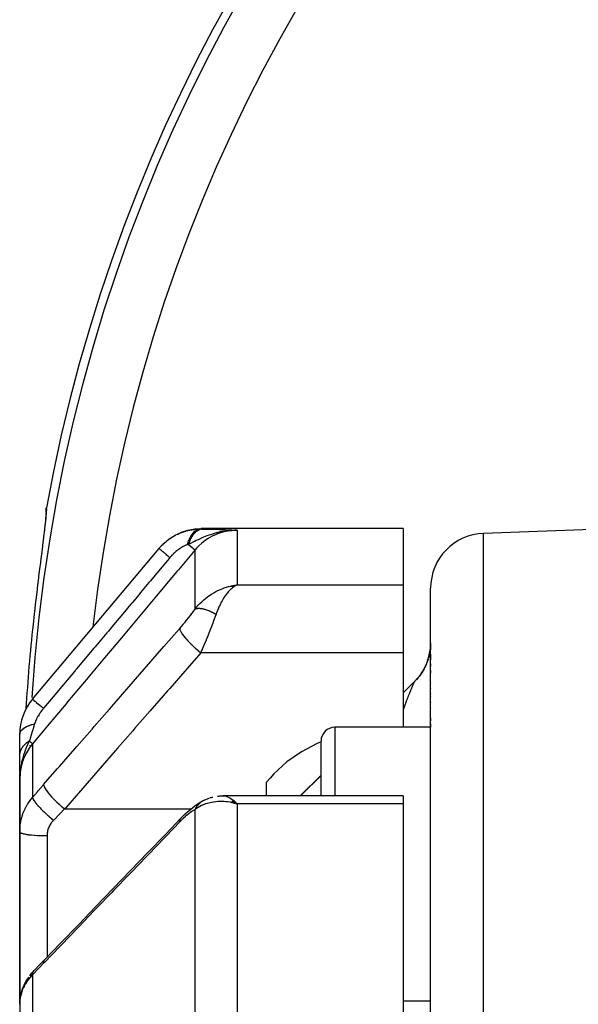
# Model space of a CAD drawing. Units: millimetres. Extents: x -287 to 474, y -328 to 328.
# Drawn here: x -60 to -40, y 43 to 79 of the extents above; entities that cross this region are included whole.
import ezdxf

# ---------------------------------------------------------------- set-up
doc = ezdxf.new("R2010")
doc.units = ezdxf.units.MM
doc.linetypes.add('DASHED', pattern=[9.652, 8.128, -1.524])
doc.layers.add('nevidi', color=4, linetype='DASHED')

msp = doc.modelspace()

# ---------------------------------------------------------------- linework, layer by layer
at = {"color": 2}
for p, q in [((-59.039, 60.583), (-59.037, 60.524)), ((-59.096, 59.959), (-59.104, 59.894)), ((-46, 60), (-53.373, 60)), ((-52.425, 59.919), (-52.407, 59.92)), ((-52.418, 59.922), (-52.387, 59.923)), ((-52.411, 59.924), (-52.356, 59.926)), ((-52.404, 59.925), (-52.331, 59.928)), ((-52.397, 59.927), (-52.272, 59.931)), ((-52.391, 59.929), (-52.272, 59.932)), ((-52.384, 59.931), (-52.155, 59.936)), ((-52.377, 59.932), (-52.067, 59.937)), ((-52.37, 59.934), (-52.067, 59.937)), ((-52.363, 59.935), (-52.067, 59.937)), ((-52.356, 59.937), (-52.067, 59.937)), ((-52.349, 59.938), (-52.067, 59.937)), ((-52.342, 59.939), (-52.067, 59.937)), ((-52.335, 59.94), (-52.067, 59.937)), ((-52.328, 59.941), (-52.067, 59.937)), ((-52.321, 59.942), (-52.067, 59.937)), ((-52.314, 59.943), (-52.067, 59.937)), ((-52.307, 59.944), (-52.067, 59.937)), ((-52.3, 59.945), (-52.067, 59.937)), ((-52.293, 59.945), (-52.067, 59.937)), ((-52.286, 59.946), (-52.067, 59.937)), ((-52.279, 59.947), (-52.067, 59.937)), ((-52.272, 59.947), (-52.067, 59.937)), ((-52.264, 59.947), (-52.067, 59.937)), ((-52.257, 59.948), (-52.067, 59.937)), ((-46, 60), (-46, 57.944)), ((-38, 60), (-43.07, 59.823)), ((-59.532, 53.771), (-54.914, 59.274)), ((-52.302, 57.9), (-52.067, 57.944)), ((-52.297, 57.899), (-52.067, 57.944)), ((-52.293, 57.899), (-52.067, 57.944)), ((-52.288, 57.898), (-52.067, 57.944)), ((-52.284, 57.897), (-52.067, 57.944)), ((-52.279, 57.897), (-52.067, 57.944)), ((-52.275, 57.896), (-52.067, 57.944)), ((-52.27, 57.895), (-52.067, 57.944)), ((-52.266, 57.894), (-52.067, 57.944)), ((-52.261, 57.893), (-52.067, 57.944)), ((-52.257, 57.892), (-52.067, 57.944)), ((-52.252, 57.891), (-52.067, 57.944)), ((-52.248, 57.89), (-52.067, 57.944)), ((-52.243, 57.889), (-52.067, 57.944)), ((-52.239, 57.888), (-52.067, 57.944)), ((-52.234, 57.887), (-52.067, 57.944)), ((-52.23, 57.886), (-52.067, 57.944)), ((-52.225, 57.884), (-52.067, 57.944)), ((-52.221, 57.883), (-52.067, 57.944)), ((-52.216, 57.882), (-52.067, 57.944)), ((-52.212, 57.88), (-52.067, 57.944)), ((-52.207, 57.879), (-52.067, 57.944)), ((-52.203, 57.878), (-52.067, 57.944)), ((-52.198, 57.876), (-52.107, 57.923)), ((-52.194, 57.875), (-52.105, 57.923)), ((-52.189, 57.873), (-52.159, 57.891)), ((-52.155, 57.931), (-52.137, 57.934)), ((-46, 57.944), (-46, 55.464)), ((-45, -10), (-45, 57.824)), ((-45, -10), (-45, 57.824)), ((-45, 55.825), (-45.003, 55.708)), ((-45, 55.767), (-45, 55.572)), ((-45, 55.767), (-45, 55.572)), ((-46, 55.464), (-46, 52.742)), ((-45.01, 55.628), (-45.016, 55.576)), ((-45, 55.412), (-45, 55.203)), ((-45, 55.412), (-45, 55.203)), ((-45.164, 55.033), (-45.207, 54.939)), ((-45.133, 55.11), (-45.153, 55.058)), ((-45.089, 55.237), (-45.106, 55.184)), ((-45.054, 55.366), (-45.067, 55.312)), ((-45, 55.062), (-45, 54.972)), ((-45, 55.062), (-45, 54.972)), ((-45.301, 54.772), (-45.342, 54.708)), ((-45.313, 54.752), (-45.342, 54.707)), ((-45.245, 54.867), (-45.272, 54.818)), ((-45.185, 54.987), (-45.208, 54.936)), ((-45, 54.816), (-45, 54.718)), ((-45, 54.816), (-45, 54.718)), ((-45.586, 54.414), (-46, 54)), ((-45.561, 54.438), (-45.586, 54.412)), ((-45.471, 54.537), (-45.508, 54.494)), ((-45.453, 54.559), (-45.506, 54.497)), ((-45.42, 54.599), (-45.452, 54.56)), ((-45.388, 54.642), (-45.422, 54.597)), ((-45, 54.64), (-45, 54.629)), ((-45, 54.64), (-45, 54.629)), ((-45, 54.361), (-45, 54.349)), ((-45, 54.361), (-45, 54.349)), ((-45, 54.165), (-45, 54.153)), ((-45, 54.165), (-45, 54.153)), ((-45, 53.962), (-45, 53.949)), ((-45, 53.962), (-45, 53.949)), ((-45, 53.858), (-45, 53.844)), ((-45, 53.858), (-45, 53.844)), ((-45, 53.645), (-45, 53.631)), ((-45, 53.645), (-45, 53.631)), ((-45, 53.427), (-45, 53.413)), ((-45, 53.427), (-45, 53.413)), ((-45, 53.092), (-45, 52.979)), ((-45, 53.092), (-45, 52.979)), ((-45, 52.865), (-45, 52.749)), ((-45, 52.865), (-45, 52.749)), ((-45, 52.742), (-48.5, 52.742)), ((-60, 51.698), (-60, 52.486)), ((-49, 50.24), (-49, 52.242)), ((-49, 50.24), (-49, 52.242)), ((-60, 51.11), (-60, 52.102)), ((-60, 51.38), (-60, 51.698)), ((-59.998, 51.066), (-60, 50.856)), ((-59.999, 51.058), (-60, 50.856)), ((-59.997, 51.074), (-59.999, 50.927)), ((-59.995, 51.096), (-59.998, 50.962)), ((-59.994, 51.104), (-59.997, 50.991)), ((-59.993, 51.112), (-59.996, 51.004)), ((-59.992, 51.119), (-59.995, 51.011)), ((-59.99, 51.127), (-59.994, 51.024)), ((-59.989, 51.134), (-59.992, 51.068)), ((-59.987, 51.142), (-59.99, 51.08)), ((-59.986, 51.15), (-59.989, 51.085)), ((-59.984, 51.157), (-59.985, 51.138)), ((-59.983, 51.165), (-59.983, 51.153)), ((-60, 50.856), (-60, 51.051)), ((-60, 50.856), (-60, 48.925)), ((-60, 48.925), (-60, 50.856)), ((-51, 50.724), (-50.862, 50.883)), ((-51, 50.724), (-51, 50.24)), ((-49, 51), (-49.76, 50.24)), ((-53.355, 50.035), (-53.334, 50.049)), ((-53.302, 50.067), (-53.295, 50.071)), ((-53.242, 50.096), (-53.09, 50.155)), ((-52.651, 50.236), (-52.565, 50.24)), ((-46, 50.24), (-52.58, 50.24)), ((-52.575, 50.24), (-52.58, 50.24)), ((-52.302, 50.005), (-52.236, 49.991)), ((-52.297, 50.008), (-52.169, 49.977)), ((-52.293, 50.011), (-52.067, 49.953)), ((-52.288, 50.013), (-52.067, 49.953)), ((-52.284, 50.016), (-52.067, 49.953)), ((-52.279, 50.018), (-52.067, 49.953)), ((-52.275, 50.021), (-52.067, 49.953)), ((-52.27, 50.024), (-52.067, 49.953)), ((-52.266, 50.026), (-52.067, 49.953)), ((-52.261, 50.028), (-52.067, 49.953)), ((-52.257, 50.031), (-52.067, 49.953)), ((-52.252, 50.033), (-52.067, 49.953)), ((-52.248, 50.036), (-52.067, 49.953)), ((-52.243, 50.038), (-52.067, 49.953)), ((-52.239, 50.04), (-52.067, 49.953)), ((-52.234, 50.042), (-52.067, 49.953)), ((-52.23, 50.045), (-52.067, 49.953)), ((-52.225, 50.047), (-52.067, 49.953)), ((-52.221, 50.049), (-52.067, 49.953)), ((-52.216, 50.051), (-52.067, 49.953)), ((-52.212, 50.053), (-52.067, 49.953)), ((-52.207, 50.055), (-52.067, 49.953)), ((-52.203, 50.057), (-52.067, 49.953)), ((-52.198, 50.059), (-52.067, 49.953)), ((-52.194, 50.061), (-52.067, 49.953)), ((-52.189, 50.063), (-52.067, 49.953)), ((-46, 50.24), (-46, 49.953)), ((-46, 49.953), (-46, 26.134)), ((-60, 47.742), (-60, 48.925)), ((-60, 48.925), (-60, 47.742)), ((-60, 42.627), (-60, 47.742)), ((-60, 47.742), (-60, 42.627)), ((-59.692, 43.595), (-59.693, 43.595)), ((-59.479, 43.857), (-59.471, 43.866)), ((-59.99, 42.788), (-59.991, 42.774)), ((-59.998, 42.699), (-60, 42.627)), ((-60, 42.627), (-60, 35.153)), ((-45, 42.742), (-46, 42.742))]:
    msp.add_line(p, q, dxfattribs=at)
for points in [[(-59.036, 60.616), (-59.041, 60.501), (-59.055, 60.341), (-59.076, 60.139)], [(-59.039, 60.583), (-59.039, 60.6), (-59.038, 60.677), (-59.037, 60.692), (-59.028, 60.757)], [(-54.612, 59.566), (-54.551, 59.616), (-54.547, 59.619), (-54.542, 59.622), (-54.337, 59.752), (-54.332, 59.755), (-54.327, 59.758), (-54.106, 59.861), (-54.101, 59.863), (-54.096, 59.865), (-53.864, 59.939), (-53.858, 59.94), (-53.853, 59.941), (-53.613, 59.985), (-53.608, 59.986), (-53.602, 59.987), (-53.373, 60)], [(-52.155, 59.935), (-52.272, 59.932), (-52.324, 59.929)], [(-59.172, 59.351), (-59.21, 59.046), (-59.217, 58.994), (-59.258, 58.667), (-59.265, 58.612), (-59.308, 58.265), (-59.315, 58.206), (-59.36, 57.839), (-59.367, 57.779), (-59.412, 57.4), (-59.42, 57.338), (-59.464, 56.953), (-59.471, 56.889), (-59.514, 56.502)], [(-54.77, 59.429), (-54.747, 59.453), (-54.743, 59.457), (-54.739, 59.46), (-54.638, 59.544)], [(-52.067, 57.944), (-52.107, 57.923), (-52.152, 57.896), (-52.186, 57.872)], [(-45.001, 55.763), (-45.003, 55.71), (-45.003, 55.709)], [(-45.037, 55.444), (-45.054, 55.366), (-45.067, 55.314), (-45.075, 55.284)], [(-45.089, 55.237), (-45.105, 55.186), (-45.133, 55.11), (-45.152, 55.061), (-45.167, 55.026)], [(-45.313, 54.752), (-45.342, 54.708), (-45.388, 54.642), (-45.42, 54.599), (-45.452, 54.56)], [(-45.185, 54.987), (-45.208, 54.939), (-45.245, 54.867), (-45.271, 54.821), (-45.293, 54.783)], [(-45.238, 54.881), (-45.271, 54.821), (-45.293, 54.783)], [(-45.177, 55.004), (-45.208, 54.939), (-45.223, 54.909)], [(-45.471, 54.537), (-45.506, 54.497), (-45.561, 54.438), (-45.586, 54.412)], [(-49, 52.206), (-49.145, 52.152), (-49.718, 51.849), (-50.245, 51.477), (-50.718, 51.041), (-50.862, 50.883)], [(-59.991, 51.08), (-59.997, 50.992), (-59.999, 50.927)], [(-54.104, 49.432), (-54.033, 49.504), (-53.957, 49.578), (-53.882, 49.647), (-53.757, 49.755), (-53.683, 49.816), (-53.612, 49.871), (-53.481, 49.962), (-53.414, 50.004), (-53.324, 50.055)], [(-53.295, 50.071), (-53.289, 50.074), (-53.273, 50.082), (-53.271, 50.083), (-53.242, 50.096)], [(-53.062, 50.166), (-53.034, 50.176), (-53.005, 50.184), (-52.976, 50.191), (-52.947, 50.196)], [(-52.781, 50.227), (-52.757, 50.23), (-52.733, 50.233), (-52.708, 50.235), (-52.684, 50.236), (-52.546, 50.236)], [(-52.067, 49.953), (-52.155, 49.974), (-52.236, 49.991), (-52.305, 50.003)], [(-59.073, 44.272), (-58.493, 44.874), (-57.858, 45.534), (-57.223, 46.193), (-56.588, 46.852), (-55.953, 47.511), (-55.319, 48.17), (-54.684, 48.83), (-54.104, 49.432)], [(-59.471, 43.866), (-59.272, 44.067), (-59.073, 44.272)], [(-59.676, 43.618), (-59.693, 43.595), (-59.726, 43.546), (-59.772, 43.471), (-59.813, 43.395), (-59.85, 43.317), (-59.882, 43.238), (-59.905, 43.175), (-59.932, 43.094), (-59.955, 43.012), (-59.972, 42.929), (-59.984, 42.846)], [(-59.479, 43.857), (-59.531, 43.801), (-59.589, 43.734), (-59.643, 43.665)]]:
    msp.add_lwpolyline(points, dxfattribs=at)
for centre, radius, start, end in [((0, 50), 60, 10.32844, 169.67156), ((-43, 57.824), 2, 92, 180), ((-47, 55.828), 2, 352.1553, 360), ((-47, 55.828), 2, 315, 352.1227), ((-58, 52.486), 2, 140, 180), ((-48.5, 52.242), 0.5, 90, 180)]:
    msp.add_arc(centre, radius, start, end, dxfattribs=at)
at = {"layer": 'nevidi', "color": 7, "linetype": 'Continuous'}
for p, q in [((-52.067, 59.937), (-52.067, 57.944)), ((-43.07, -10), (-43.07, 59.823)), ((-53.599, 57.059), (-53.599, 59.222)), ((-52.292, 57.903), (-52.155, 57.931)), ((-52.137, 57.934), (-52.067, 57.944)), ((-52.067, 57.944), (-46, 57.944)), ((-46, 55.464), (-53.391, 55.464)), ((-57.509, 54.502), (-57.509, 54.501)), ((-45.595, 54.399), (-45.603, 54.386)), ((-45.588, 54.409), (-45.594, 54.4)), ((-45.586, 54.412), (-45.586, 54.414)), ((-59.572, 53.638), (-59.572, 53.635)), ((-48.5, 52.742), (-48.5, 50.24)), ((-59.532, 52.144), (-59.532, 50.182)), ((-59.647, 52.084), (-59.647, 52.081)), ((-59.999, 50.927), (-60, 50.856)), ((-52.102, 49.988), (-52.067, 49.953)), ((-58.36, 49.76), (-53.749, 49.76)), ((-53.599, 41.049), (-53.599, 49.738)), ((-52.067, 49.953), (-52.067, 41.545)), ((-46, 49.953), (-52.067, 49.953)), ((-59, 48.786), (-59, 47.742)), ((-59, 47.742), (-59, 44.347)), ((-59.102, 44.236), (-59.073, 44.271)), ((-59.532, 43.711), (-59.532, 36.168)), ((-59.997, 42.711), (-59.998, 42.699))]:
    msp.add_line(p, q, dxfattribs=at)
for points in [[(-59.028, 60.757), (-59.026, 60.707), (-59.026, 60.694), (-59.03, 60.596), (-59.031, 60.577), (-59.043, 60.44), (-59.045, 60.415), (-59.063, 60.24), (-59.067, 60.208), (-59.091, 59.996), (-59.096, 59.959), (-59.126, 59.715), (-59.131, 59.673), (-59.166, 59.398), (-59.172, 59.351)], [(-54.914, 59.274), (-54.879, 59.315), (-54.874, 59.321), (-54.824, 59.375), (-54.818, 59.381), (-54.811, 59.388), (-54.766, 59.433), (-54.76, 59.438), (-54.753, 59.445), (-54.706, 59.488), (-54.7, 59.493), (-54.644, 59.54), (-54.638, 59.545), (-54.62, 59.559), (-54.58, 59.59), (-54.574, 59.595), (-54.557, 59.607), (-54.514, 59.637), (-54.508, 59.641), (-54.447, 59.681), (-54.441, 59.685), (-54.406, 59.706), (-54.378, 59.723), (-54.371, 59.726), (-54.342, 59.743), (-54.308, 59.761), (-54.301, 59.765), (-54.237, 59.796), (-54.23, 59.8), (-54.171, 59.826), (-54.165, 59.828), (-54.158, 59.831), (-54.111, 59.85), (-54.092, 59.857), (-54.086, 59.86), (-54.02, 59.883), (-54.013, 59.885), (-53.946, 59.906), (-53.94, 59.908), (-53.918, 59.914), (-53.873, 59.925), (-53.87, 59.926), (-53.866, 59.927), (-53.8, 59.942), (-53.793, 59.944), (-53.728, 59.956), (-53.721, 59.957), (-53.655, 59.967), (-53.65, 59.967), (-53.648, 59.968), (-53.62, 59.971), (-53.584, 59.975), (-53.577, 59.976), (-53.514, 59.98), (-53.507, 59.981), (-53.444, 59.983), (-53.437, 59.983), (-53.386, 59.984)], [(-53.386, 59.984), (-53.397, 59.983), (-53.449, 59.975), (-53.45, 59.975), (-53.468, 59.97), (-53.519, 59.951), (-53.52, 59.95), (-53.537, 59.942), (-53.587, 59.911), (-53.588, 59.91), (-53.604, 59.898), (-53.651, 59.857), (-53.653, 59.855), (-53.668, 59.839), (-53.712, 59.788), (-53.713, 59.786), (-53.727, 59.767), (-53.767, 59.706), (-53.768, 59.704), (-53.781, 59.682), (-53.816, 59.613), (-53.817, 59.611), (-53.828, 59.586), (-53.858, 59.51), (-53.859, 59.507), (-53.868, 59.48), (-53.89, 59.407)], [(-53.314, 59.982), (-53.331, 59.982), (-53.333, 59.981), (-53.356, 59.979), (-53.358, 59.978), (-53.381, 59.974), (-53.382, 59.974), (-53.382, 59.974), (-53.383, 59.973), (-53.407, 59.967), (-53.409, 59.967), (-53.432, 59.959), (-53.434, 59.958), (-53.453, 59.95), (-53.455, 59.949), (-53.457, 59.948), (-53.459, 59.948), (-53.481, 59.936), (-53.483, 59.935), (-53.506, 59.923), (-53.507, 59.921), (-53.523, 59.911), (-53.525, 59.91), (-53.53, 59.907), (-53.531, 59.906), (-53.553, 59.89), (-53.555, 59.889), (-53.576, 59.871), (-53.578, 59.869), (-53.59, 59.858), (-53.592, 59.857), (-53.599, 59.85), (-53.6, 59.849), (-53.621, 59.828), (-53.622, 59.827), (-53.642, 59.804), (-53.644, 59.803), (-53.653, 59.792), (-53.654, 59.79), (-53.663, 59.779), (-53.665, 59.777), (-53.683, 59.752), (-53.685, 59.75), (-53.703, 59.724), (-53.704, 59.722), (-53.71, 59.712), (-53.712, 59.71), (-53.722, 59.694), (-53.723, 59.692), (-53.74, 59.663), (-53.741, 59.661), (-53.757, 59.631), (-53.758, 59.629), (-53.762, 59.622), (-53.763, 59.619), (-53.773, 59.597), (-53.775, 59.595), (-53.789, 59.563), (-53.79, 59.561), (-53.804, 59.527), (-53.805, 59.525), (-53.806, 59.521), (-53.807, 59.519), (-53.818, 59.491), (-53.819, 59.488), (-53.831, 59.453), (-53.831, 59.451), (-53.84, 59.423)], [(-52.324, 59.929), (-52.418, 59.919), (-52.43, 59.918), (-52.495, 59.909), (-52.622, 59.888), (-52.681, 59.876), (-52.718, 59.868), (-52.771, 59.855), (-52.775, 59.854), (-52.94, 59.809), (-53.003, 59.789), (-53.09, 59.759), (-53.09, 59.759), (-53.164, 59.732), (-53.294, 59.68), (-53.372, 59.647), (-53.374, 59.647), (-53.389, 59.64), (-53.491, 59.594), (-53.557, 59.563), (-53.618, 59.533), (-53.624, 59.53), (-53.626, 59.529), (-53.792, 59.447), (-53.794, 59.446), (-53.84, 59.423)], [(-52.067, 59.937), (-52.155, 59.936), (-52.272, 59.927), (-52.286, 59.925), (-52.415, 59.907), (-52.492, 59.892), (-52.506, 59.889), (-52.669, 59.845), (-52.706, 59.832), (-52.72, 59.828), (-52.913, 59.75), (-52.913, 59.75), (-52.926, 59.743), (-53.11, 59.644), (-53.122, 59.636), (-53.142, 59.624), (-53.293, 59.517), (-53.305, 59.508), (-53.353, 59.469), (-53.461, 59.371), (-53.471, 59.361), (-53.542, 59.288), (-53.599, 59.222)], [(-53.386, 59.984), (-53.353, 59.983), (-53.35, 59.983), (-53.317, 59.983), (-53.314, 59.982)], [(-53.373, 60), (-53.376, 59.997), (-53.376, 59.996), (-53.385, 59.985)], [(-53.314, 59.982), (-53.152, 59.979), (-53.085, 59.978), (-52.919, 59.974), (-52.857, 59.972), (-52.702, 59.967), (-52.644, 59.965), (-52.5, 59.96), (-52.444, 59.957), (-52.307, 59.951), (-52.252, 59.948), (-52.121, 59.941), (-52.067, 59.937)], [(-53.89, 59.407), (-53.906, 59.401), (-53.908, 59.4), (-53.931, 59.392), (-53.933, 59.391), (-53.956, 59.382), (-53.958, 59.381), (-53.982, 59.37), (-53.984, 59.369), (-54.008, 59.358), (-54.011, 59.356), (-54.036, 59.344), (-54.038, 59.342), (-54.048, 59.337), (-54.063, 59.328), (-54.066, 59.327), (-54.091, 59.312), (-54.094, 59.31), (-54.12, 59.294), (-54.123, 59.292), (-54.148, 59.275), (-54.151, 59.273), (-54.177, 59.255), (-54.18, 59.253), (-54.18, 59.253), (-54.207, 59.234), (-54.21, 59.232), (-54.236, 59.211), (-54.239, 59.209), (-54.265, 59.188), (-54.268, 59.185), (-54.295, 59.163), (-54.298, 59.161), (-54.324, 59.137), (-54.327, 59.135), (-54.353, 59.111), (-54.356, 59.108), (-54.382, 59.084), (-54.385, 59.081), (-54.41, 59.055), (-54.413, 59.053), (-54.438, 59.026), (-54.441, 59.023), (-54.466, 58.997), (-54.468, 58.994), (-54.493, 58.966), (-54.495, 58.963), (-54.516, 58.939)], [(-53.84, 59.423), (-53.842, 59.423), (-53.862, 59.416), (-53.863, 59.416), (-53.865, 59.415), (-53.889, 59.407), (-53.89, 59.407)], [(-53.84, 59.423), (-53.838, 59.422), (-53.777, 59.371), (-53.774, 59.368), (-53.771, 59.366), (-53.768, 59.363), (-53.717, 59.32), (-53.714, 59.318), (-53.712, 59.316), (-53.71, 59.314), (-53.669, 59.28), (-53.666, 59.278), (-53.665, 59.276), (-53.663, 59.275), (-53.633, 59.25), (-53.631, 59.248), (-53.63, 59.247), (-53.628, 59.246), (-53.609, 59.23), (-53.608, 59.229), (-53.608, 59.229), (-53.607, 59.228), (-53.6, 59.222), (-53.599, 59.222)], [(-53.599, 59.222), (-54.208, 58.496), (-54.267, 58.426), (-54.882, 57.692), (-54.94, 57.622), (-55.555, 56.889), (-55.614, 56.819), (-56.229, 56.085), (-56.287, 56.015), (-56.903, 55.281), (-56.961, 55.212), (-57.576, 54.478), (-57.635, 54.408), (-58.25, 53.674), (-58.309, 53.604), (-58.924, 52.87), (-58.982, 52.801), (-59.532, 52.144)], [(-54.914, 59.274), (-54.912, 59.272), (-54.91, 59.27), (-54.909, 59.269), (-54.899, 59.261), (-54.894, 59.257), (-54.892, 59.255), (-54.875, 59.241), (-54.867, 59.234), (-54.864, 59.232), (-54.84, 59.212), (-54.83, 59.203), (-54.826, 59.2), (-54.795, 59.174), (-54.782, 59.163), (-54.778, 59.159), (-54.74, 59.128), (-54.725, 59.115), (-54.72, 59.111), (-54.677, 59.075), (-54.66, 59.06), (-54.654, 59.055), (-54.606, 59.015), (-54.587, 58.999), (-54.58, 58.994), (-54.528, 58.949), (-54.516, 58.939)], [(-54.516, 58.939), (-54.547, 58.901), (-54.607, 58.83), (-54.997, 58.366), (-55.054, 58.297), (-55.222, 58.097), (-55.281, 58.027), (-55.586, 57.663), (-55.643, 57.595), (-55.897, 57.292), (-55.955, 57.223), (-56.175, 56.961), (-56.232, 56.892), (-56.571, 56.488), (-56.629, 56.42), (-56.764, 56.258), (-56.821, 56.19), (-57.246, 55.683), (-57.302, 55.616), (-57.353, 55.555), (-57.411, 55.487), (-57.921, 54.878), (-57.942, 54.854), (-57.976, 54.813), (-58, 54.785), (-58.532, 54.151), (-58.589, 54.082), (-58.597, 54.073), (-58.65, 54.009), (-59.121, 53.448), (-59.132, 53.435)], [(-53.599, 57.059), (-53.542, 57.13), (-53.48, 57.201), (-53.422, 57.261), (-53.353, 57.329), (-53.278, 57.397), (-53.217, 57.448), (-53.142, 57.506), (-53.063, 57.562), (-52.998, 57.605), (-52.913, 57.657), (-52.837, 57.698), (-52.771, 57.732), (-52.669, 57.779), (-52.607, 57.805), (-52.54, 57.83), (-52.415, 57.871), (-52.374, 57.883), (-52.305, 57.901)], [(-52.186, 57.872), (-52.232, 57.837), (-52.27, 57.805), (-52.304, 57.773), (-52.354, 57.722), (-52.386, 57.687), (-52.419, 57.647), (-52.472, 57.579), (-52.5, 57.54), (-52.533, 57.492), (-52.584, 57.411), (-52.611, 57.364), (-52.642, 57.308), (-52.687, 57.22), (-52.716, 57.16), (-52.745, 57.096), (-52.781, 57.009), (-52.813, 56.926), (-52.833, 56.871)], [(-54.157, 56.355), (-54.105, 56.415), (-54.097, 56.425), (-54.039, 56.494), (-54.03, 56.504), (-53.973, 56.573), (-53.964, 56.584), (-53.907, 56.654), (-53.899, 56.664), (-53.842, 56.735), (-53.834, 56.745), (-53.78, 56.816), (-53.771, 56.826), (-53.718, 56.896), (-53.71, 56.907), (-53.659, 56.977), (-53.651, 56.987), (-53.601, 57.056), (-53.599, 57.059)], [(-53.599, 57.059), (-53.59, 57.064), (-53.588, 57.065), (-53.573, 57.071), (-53.571, 57.072), (-53.567, 57.073), (-53.563, 57.074), (-53.555, 57.077), (-53.553, 57.077), (-53.535, 57.082), (-53.534, 57.082), (-53.523, 57.084), (-53.519, 57.084), (-53.514, 57.085), (-53.513, 57.085), (-53.492, 57.087), (-53.491, 57.087), (-53.473, 57.088), (-53.469, 57.088), (-53.468, 57.088), (-53.467, 57.088), (-53.445, 57.088), (-53.443, 57.088), (-53.419, 57.087), (-53.417, 57.086), (-53.411, 57.086), (-53.392, 57.084), (-53.39, 57.084), (-53.365, 57.08), (-53.362, 57.08), (-53.355, 57.079), (-53.349, 57.078), (-53.336, 57.075), (-53.334, 57.075), (-53.306, 57.069), (-53.304, 57.068), (-53.289, 57.065), (-53.282, 57.063), (-53.276, 57.061), (-53.273, 57.061), (-53.244, 57.053), (-53.242, 57.052), (-53.218, 57.045), (-53.212, 57.043), (-53.211, 57.043), (-53.21, 57.042), (-53.179, 57.032), (-53.177, 57.031), (-53.146, 57.02), (-53.143, 57.019), (-53.136, 57.017), (-53.111, 57.007), (-53.109, 57.006), (-53.077, 56.993), (-53.074, 56.992), (-53.066, 56.988), (-53.058, 56.985), (-53.042, 56.978), (-53.039, 56.977), (-53.006, 56.962), (-53.004, 56.96), (-52.986, 56.952), (-52.978, 56.948), (-52.971, 56.945), (-52.968, 56.943), (-52.935, 56.927), (-52.932, 56.925), (-52.905, 56.911), (-52.898, 56.907), (-52.897, 56.907), (-52.896, 56.906), (-52.862, 56.888), (-52.859, 56.886), (-52.833, 56.871)], [(-52.833, 56.871), (-52.865, 56.783), (-52.878, 56.748), (-52.885, 56.728), (-52.937, 56.588), (-52.944, 56.567), (-52.953, 56.544), (-52.997, 56.427), (-53.005, 56.407), (-53.048, 56.296), (-53.06, 56.266), (-53.068, 56.245), (-53.124, 56.104), (-53.133, 56.083), (-53.148, 56.044), (-53.19, 55.942), (-53.198, 55.922), (-53.252, 55.79), (-53.256, 55.783), (-53.264, 55.762), (-53.322, 55.625), (-53.331, 55.604), (-53.358, 55.541), (-53.389, 55.469), (-53.391, 55.464)], [(-59.126, 50.651), (-58.628, 51.223), (-58.546, 51.317), (-57.993, 51.951), (-57.911, 52.046), (-57.359, 52.68), (-57.276, 52.774), (-56.724, 53.409), (-56.642, 53.503), (-56.089, 54.137), (-56.007, 54.232), (-55.454, 54.866), (-55.372, 54.96), (-54.82, 55.595), (-54.737, 55.689), (-54.185, 56.323), (-54.157, 56.355)], [(-54.157, 56.355), (-54.154, 56.324), (-54.153, 56.32), (-54.152, 56.316), (-54.137, 56.275), (-54.135, 56.27), (-54.133, 56.265), (-54.107, 56.216), (-54.104, 56.21), (-54.1, 56.204), (-54.064, 56.148), (-54.059, 56.141), (-54.055, 56.135), (-54.009, 56.073), (-54.003, 56.066), (-53.998, 56.059), (-53.942, 55.992), (-53.936, 55.984), (-53.929, 55.976), (-53.866, 55.906), (-53.858, 55.897), (-53.851, 55.89), (-53.781, 55.817), (-53.773, 55.808), (-53.765, 55.8), (-53.689, 55.726), (-53.68, 55.717), (-53.672, 55.709), (-53.592, 55.636), (-53.582, 55.627), (-53.574, 55.619), (-53.491, 55.547), (-53.481, 55.538), (-53.472, 55.531), (-53.391, 55.464)], [(-53.391, 55.464), (-53.889, 54.893), (-53.971, 54.798), (-54.524, 54.164), (-54.606, 54.07), (-55.159, 53.435), (-55.241, 53.341), (-55.794, 52.707), (-55.876, 52.612), (-56.428, 51.978), (-56.51, 51.884), (-57.063, 51.249), (-57.145, 51.155), (-57.698, 50.521), (-57.78, 50.426), (-58.333, 49.792), (-58.36, 49.76)], [(-46, 53.997), (-45.682, 54.316), (-45.586, 54.412)], [(-45.604, 54.384), (-45.612, 54.368), (-45.614, 54.366), (-45.617, 54.359), (-45.622, 54.349), (-45.623, 54.346), (-45.625, 54.343), (-45.635, 54.321), (-45.637, 54.317), (-45.649, 54.291), (-45.651, 54.287), (-45.663, 54.258), (-45.665, 54.253), (-45.677, 54.227), (-45.679, 54.221), (-45.681, 54.216), (-45.692, 54.192), (-45.696, 54.181), (-45.698, 54.175), (-45.714, 54.137), (-45.717, 54.131), (-45.733, 54.091), (-45.735, 54.085), (-45.753, 54.042), (-45.755, 54.035), (-45.76, 54.023), (-45.773, 53.99), (-45.776, 53.983), (-45.795, 53.935), (-45.795, 53.935), (-45.798, 53.928), (-45.817, 53.878), (-45.82, 53.87), (-45.84, 53.818), (-45.843, 53.81), (-45.864, 53.756), (-45.866, 53.75), (-45.867, 53.748), (-45.888, 53.692), (-45.891, 53.684), (-45.913, 53.626), (-45.916, 53.618), (-45.933, 53.574), (-45.939, 53.559), (-45.942, 53.55), (-45.965, 53.489), (-45.968, 53.48), (-45.991, 53.419), (-45.993, 53.414), (-45.995, 53.409), (-46, 53.395)], [(-59.532, 53.771), (-59.532, 53.771), (-59.528, 53.768), (-59.527, 53.767), (-59.526, 53.766), (-59.513, 53.755), (-59.511, 53.754), (-59.509, 53.751), (-59.487, 53.733), (-59.485, 53.731), (-59.48, 53.727), (-59.45, 53.702), (-59.447, 53.7), (-59.441, 53.695), (-59.403, 53.663), (-59.399, 53.66), (-59.393, 53.654), (-59.347, 53.616), (-59.342, 53.612), (-59.334, 53.605), (-59.282, 53.561), (-59.277, 53.556), (-59.268, 53.549), (-59.209, 53.5), (-59.203, 53.495), (-59.194, 53.487), (-59.132, 53.435)], [(-59.132, 53.435), (-59.162, 53.398), (-59.166, 53.393), (-59.2, 53.349), (-59.203, 53.344), (-59.229, 53.309), (-59.235, 53.3), (-59.239, 53.295), (-59.269, 53.251), (-59.272, 53.246), (-59.301, 53.201), (-59.303, 53.196), (-59.306, 53.191), (-59.33, 53.151), (-59.333, 53.146), (-59.357, 53.101), (-59.36, 53.097), (-59.382, 53.052), (-59.384, 53.047), (-59.404, 53.004), (-59.406, 52.999), (-59.418, 52.971), (-59.424, 52.957), (-59.426, 52.952), (-59.441, 52.911), (-59.443, 52.906), (-59.445, 52.9), (-59.455, 52.867)], [(-60, 52.486), (-59.995, 52.527), (-59.994, 52.534), (-59.993, 52.536), (-59.975, 52.579), (-59.972, 52.586), (-59.971, 52.588), (-59.941, 52.631), (-59.935, 52.637), (-59.933, 52.639), (-59.891, 52.68), (-59.884, 52.686), (-59.881, 52.688), (-59.828, 52.726), (-59.819, 52.732), (-59.816, 52.733), (-59.752, 52.768), (-59.741, 52.773), (-59.737, 52.775), (-59.664, 52.806), (-59.652, 52.811), (-59.648, 52.812), (-59.566, 52.839), (-59.552, 52.843), (-59.548, 52.844), (-59.459, 52.866), (-59.455, 52.867)], [(-59.455, 52.867), (-59.491, 52.752), (-59.502, 52.718), (-59.507, 52.701), (-59.525, 52.645), (-59.553, 52.554), (-59.554, 52.552), (-59.559, 52.536), (-59.594, 52.42), (-59.602, 52.395), (-59.607, 52.38), (-59.608, 52.376), (-59.647, 52.25), (-59.649, 52.243)], [(-60, 51.698), (-60, 51.717), (-60, 51.718), (-59.998, 51.747), (-59.998, 51.748), (-59.996, 51.759), (-59.996, 51.762), (-59.994, 51.777), (-59.994, 51.779), (-59.988, 51.807), (-59.988, 51.809), (-59.983, 51.828), (-59.983, 51.831), (-59.981, 51.837), (-59.981, 51.839), (-59.972, 51.867), (-59.971, 51.868), (-59.961, 51.896), (-59.961, 51.897), (-59.96, 51.898), (-59.96, 51.9), (-59.948, 51.925), (-59.948, 51.927), (-59.934, 51.954), (-59.933, 51.955), (-59.929, 51.963), (-59.928, 51.966), (-59.918, 51.982), (-59.917, 51.983), (-59.901, 52.009), (-59.9, 52.011), (-59.888, 52.027), (-59.886, 52.029), (-59.881, 52.036), (-59.88, 52.038), (-59.86, 52.063), (-59.859, 52.064), (-59.839, 52.088), (-59.838, 52.089), (-59.837, 52.09), (-59.837, 52.09), (-59.814, 52.114), (-59.813, 52.115), (-59.789, 52.138), (-59.787, 52.139), (-59.782, 52.144), (-59.779, 52.147), (-59.762, 52.162), (-59.76, 52.163), (-59.734, 52.184), (-59.732, 52.185), (-59.717, 52.197), (-59.714, 52.199), (-59.704, 52.206), (-59.703, 52.207), (-59.674, 52.227), (-59.672, 52.228), (-59.649, 52.243)], [(-59.532, 52.144), (-59.624, 52.026), (-59.666, 51.965), (-59.672, 51.956), (-59.756, 51.815), (-59.785, 51.76), (-59.79, 51.751), (-59.862, 51.588), (-59.879, 51.541), (-59.883, 51.532), (-59.938, 51.351), (-59.947, 51.313), (-59.95, 51.303), (-59.984, 51.105), (-59.988, 51.079), (-59.989, 51.069), (-60, 50.856)], [(-59.649, 52.243), (-59.703, 52.127), (-59.727, 52.074), (-59.75, 52.02), (-59.75, 52.019), (-59.76, 51.996), (-59.773, 51.965), (-59.812, 51.862), (-59.828, 51.82), (-59.839, 51.787), (-59.849, 51.759), (-59.86, 51.725), (-59.889, 51.63), (-59.902, 51.583), (-59.91, 51.552), (-59.912, 51.542), (-59.929, 51.474), (-59.937, 51.438), (-59.961, 51.316)], [(-59.649, 52.243), (-59.645, 52.239), (-59.64, 52.235), (-59.604, 52.205), (-59.602, 52.203), (-59.598, 52.2), (-59.594, 52.196), (-59.567, 52.174), (-59.565, 52.172), (-59.563, 52.17), (-59.56, 52.168), (-59.543, 52.153), (-59.542, 52.152), (-59.541, 52.152), (-59.539, 52.15), (-59.532, 52.145), (-59.532, 52.144)], [(-59.965, 51.292), (-59.971, 51.25), (-59.972, 51.241), (-59.982, 51.171), (-59.985, 51.143), (-59.991, 51.08)], [(-49.743, 50.24), (-49.708, 50.276), (-49, 50.987)], [(-59.532, 50.182), (-59.356, 50.386), (-59.329, 50.417), (-59.148, 50.626), (-59.126, 50.651)], [(-59.126, 50.651), (-59.123, 50.62), (-59.122, 50.616), (-59.121, 50.615), (-59.106, 50.571), (-59.104, 50.566), (-59.103, 50.565), (-59.076, 50.512), (-59.073, 50.506), (-59.072, 50.505), (-59.033, 50.444), (-59.028, 50.438), (-59.027, 50.436), (-58.977, 50.369), (-58.972, 50.362), (-58.971, 50.36), (-58.911, 50.287), (-58.905, 50.28), (-58.903, 50.278), (-58.834, 50.201), (-58.827, 50.194), (-58.826, 50.192), (-58.749, 50.112), (-58.742, 50.104), (-58.74, 50.102), (-58.657, 50.021), (-58.649, 50.014), (-58.647, 50.012), (-58.56, 49.931), (-58.551, 49.923), (-58.549, 49.921), (-58.459, 49.842), (-58.45, 49.835), (-58.447, 49.833), (-58.36, 49.76)], [(-60, 48.925), (-59.999, 48.996), (-59.998, 49.01), (-59.992, 49.096), (-59.991, 49.11), (-59.984, 49.169), (-59.981, 49.195), (-59.979, 49.209), (-59.964, 49.293), (-59.962, 49.307), (-59.943, 49.39), (-59.939, 49.404), (-59.938, 49.409), (-59.916, 49.487), (-59.912, 49.5), (-59.884, 49.582), (-59.88, 49.595), (-59.862, 49.641), (-59.848, 49.675), (-59.842, 49.688), (-59.806, 49.766), (-59.8, 49.778), (-59.76, 49.854), (-59.756, 49.861), (-59.753, 49.867), (-59.71, 49.94), (-59.702, 49.952), (-59.655, 50.023), (-59.647, 50.035), (-59.624, 50.067), (-59.595, 50.104), (-59.587, 50.115), (-59.532, 50.182)], [(-59.532, 50.182), (-59.532, 50.181), (-59.526, 50.154), (-59.525, 50.152), (-59.525, 50.151), (-59.524, 50.149), (-59.508, 50.114), (-59.504, 50.107), (-59.504, 50.107), (-59.504, 50.106), (-59.479, 50.066), (-59.474, 50.058), (-59.471, 50.054), (-59.47, 50.052), (-59.44, 50.01), (-59.433, 50.001), (-59.426, 49.992), (-59.425, 49.99), (-59.391, 49.948), (-59.383, 49.938), (-59.369, 49.922), (-59.368, 49.921), (-59.333, 49.88), (-59.324, 49.87), (-59.302, 49.846), (-59.301, 49.845), (-59.266, 49.808), (-59.256, 49.796), (-59.226, 49.765), (-59.224, 49.764), (-59.192, 49.731), (-59.181, 49.72), (-59.141, 49.681), (-59.139, 49.679), (-59.112, 49.653), (-59.099, 49.641), (-59.05, 49.594), (-59.048, 49.592), (-59.027, 49.572), (-59.013, 49.56), (-58.955, 49.507), (-58.953, 49.505), (-58.938, 49.492), (-58.924, 49.48), (-58.856, 49.421), (-58.854, 49.419), (-58.846, 49.413), (-58.832, 49.401), (-58.766, 49.346)], [(-53.599, 49.738), (-53.588, 49.762), (-53.587, 49.765), (-53.571, 49.795), (-53.571, 49.796), (-53.57, 49.797), (-53.567, 49.803), (-53.553, 49.826), (-53.552, 49.828), (-53.534, 49.856), (-53.532, 49.859), (-53.528, 49.865), (-53.523, 49.871), (-53.513, 49.885), (-53.511, 49.887), (-53.491, 49.913), (-53.489, 49.915), (-53.478, 49.927), (-53.473, 49.933), (-53.467, 49.939), (-53.465, 49.941), (-53.443, 49.964), (-53.441, 49.966), (-53.423, 49.983), (-53.417, 49.988), (-53.415, 49.989), (-53.39, 50.01), (-53.388, 50.011), (-53.362, 50.03), (-53.361, 50.031), (-53.36, 50.032)], [(-52.305, 50.003), (-52.323, 50.006), (-52.415, 50.018), (-52.472, 50.024), (-52.54, 50.029), (-52.669, 50.031), (-52.705, 50.031), (-52.771, 50.028), (-52.913, 50.014), (-52.932, 50.011), (-52.998, 50), (-53.142, 49.965), (-53.155, 49.962), (-53.217, 49.942), (-53.353, 49.887), (-53.364, 49.882), (-53.422, 49.852), (-53.542, 49.78), (-53.56, 49.768), (-53.599, 49.738)], [(-53.334, 50.049), (-53.331, 50.051), (-53.304, 50.066), (-53.302, 50.068), (-53.295, 50.071)], [(-52.565, 50.24), (-52.533, 50.237), (-52.468, 50.224), (-52.453, 50.219), (-52.419, 50.207), (-52.35, 50.176), (-52.337, 50.169), (-52.304, 50.149), (-52.228, 50.097), (-52.221, 50.092), (-52.186, 50.064), (-52.102, 49.988)], [(-58.36, 49.76), (-58.535, 49.583), (-58.536, 49.581), (-58.563, 49.554), (-58.744, 49.369), (-58.766, 49.346)], [(-53.599, 49.738), (-53.644, 49.714), (-53.651, 49.71), (-53.703, 49.678), (-53.711, 49.673), (-53.764, 49.635), (-53.772, 49.63), (-53.827, 49.588), (-53.835, 49.582), (-53.892, 49.536), (-53.9, 49.529), (-53.957, 49.48), (-53.965, 49.472), (-54.022, 49.42), (-54.031, 49.412), (-54.088, 49.356), (-54.097, 49.347), (-54.155, 49.288), (-54.157, 49.286)], [(-54.157, 49.286), (-54.655, 48.769), (-54.737, 48.684), (-55.29, 48.11), (-55.372, 48.024), (-55.925, 47.45), (-56.007, 47.365), (-56.56, 46.791), (-56.642, 46.706), (-57.194, 46.132), (-57.276, 46.047), (-57.829, 45.473), (-57.911, 45.387), (-58.464, 44.814), (-58.546, 44.728), (-59.099, 44.154), (-59.126, 44.126)], [(-58.766, 49.346), (-58.789, 49.322), (-58.793, 49.317), (-58.819, 49.286), (-58.823, 49.281), (-58.848, 49.249), (-58.851, 49.244), (-58.873, 49.212), (-58.877, 49.206), (-58.897, 49.173), (-58.9, 49.167), (-58.918, 49.132), (-58.921, 49.127), (-58.937, 49.091), (-58.94, 49.085), (-58.954, 49.049), (-58.956, 49.043), (-58.968, 49.006), (-58.97, 49), (-58.98, 48.963), (-58.981, 48.957), (-58.989, 48.919), (-58.99, 48.913), (-58.995, 48.875), (-58.996, 48.869), (-58.999, 48.831), (-58.999, 48.824), (-59, 48.786)], [(-54.157, 49.286), (-54.154, 49.335), (-54.153, 49.34), (-54.152, 49.346), (-54.137, 49.388)], [(-54.135, 49.392), (-54.135, 49.392), (-54.132, 49.397), (-54.107, 49.429)], [(-60, 48.925), (-59.996, 48.913), (-59.994, 48.91), (-59.991, 48.907), (-59.978, 48.896), (-59.974, 48.894), (-59.964, 48.888), (-59.945, 48.879), (-59.938, 48.877), (-59.92, 48.871), (-59.897, 48.864), (-59.889, 48.861), (-59.859, 48.854), (-59.836, 48.849), (-59.825, 48.847), (-59.783, 48.839), (-59.762, 48.835), (-59.749, 48.833), (-59.693, 48.825), (-59.676, 48.823), (-59.662, 48.821), (-59.59, 48.813), (-59.58, 48.812), (-59.565, 48.81), (-59.476, 48.803), (-59.475, 48.803), (-59.459, 48.802), (-59.363, 48.796), (-59.355, 48.795), (-59.346, 48.795), (-59.246, 48.79), (-59.228, 48.79), (-59.226, 48.79), (-59.124, 48.787), (-59.106, 48.787), (-59.094, 48.787), (-59.001, 48.786), (-59, 48.786)], [(-59.126, 44.126), (-59.122, 44.179), (-59.122, 44.18), (-59.121, 44.185), (-59.104, 44.231)], [(-59.126, 44.126), (-59.302, 43.944), (-59.329, 43.917), (-59.51, 43.733), (-59.532, 43.711)], [(-59.532, 43.711), (-59.578, 43.663), (-59.587, 43.653), (-59.624, 43.61), (-59.639, 43.592), (-59.647, 43.582), (-59.695, 43.52), (-59.703, 43.51), (-59.747, 43.446), (-59.754, 43.435), (-59.756, 43.431), (-59.794, 43.369), (-59.801, 43.358), (-59.837, 43.291), (-59.843, 43.28), (-59.862, 43.24), (-59.875, 43.211), (-59.88, 43.199), (-59.908, 43.129), (-59.912, 43.117), (-59.936, 43.046), (-59.938, 43.04), (-59.94, 43.035), (-59.959, 42.964)], [(-59.532, 43.711), (-59.527, 43.754), (-59.526, 43.763), (-59.525, 43.767), (-59.524, 43.769), (-59.511, 43.807), (-59.508, 43.814), (-59.504, 43.822), (-59.503, 43.823), (-59.484, 43.851)], [(-59.962, 42.952), (-59.977, 42.88), (-59.979, 42.868), (-59.984, 42.835), (-59.99, 42.796)]]:
    msp.add_lwpolyline(points, dxfattribs=at)
for radius, start, end in [(59.683, 3.6746, 176.32541), (57.684, 6.38146, 173.61854), (59.868, 173.76515, 176.72234), (59.868, 177.99092, 177.99682)]:
    msp.add_arc((0, 50), radius, start, end, dxfattribs=at)

doc.saveas('drawing.dxf')
